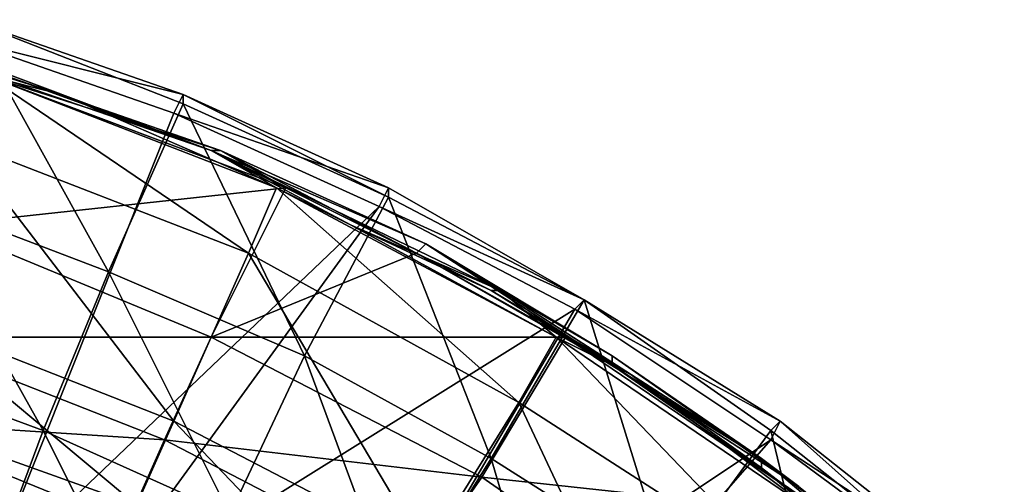
# Model space of a CAD drawing. Extents: x -0.000301 to 0.000303, y -0.000302 to 0.000302.
# Drawn here: x 0.000097 to 0.000202, y 0.000238 to 0.000288 of the extents above; entities that cross this region are included whole.
import ezdxf

# ---------------------------------------------------------------- set-up
doc = ezdxf.new("R2010")
doc.units = 0
doc.header["$MEASUREMENT"] = 0
doc.layers.add('L1', color=7, linetype='Continuous')
doc.layers.add('L2', color=7, linetype='Continuous')

msp = doc.modelspace()

# ---------------------------------------------------------------- linework, layer by layer
at = {"layer": 'L1', "color": 7}
for points in [[(0.000085, 0.000286, 0.000022), (0.000095, 0.000282, 0.000022), (0.000117, 0.000274, 0.000022)], [(0.000085, 0.000285, 0.000022), (0.000085, 0.000286, 0.000022), (0.000117, 0.000274, 0.000022)], [(0.000117, 0.000274, 0.000022), (0.000117, 0.000274, 0.000022), (0.000085, 0.000286, 0.000022)], [(0.000117, 0.000274, 0.000022), (0.000085, 0.000286, 0.000022), (0.000085, 0.000286, 0.000022)], [(0.000117, 0.000274, 0.000022), (0.000117, 0.000274, 0.000022), (0.000085, 0.000285, 0.000022)], [(0.000085, 0.000285, 0.000022), (0.000117, 0.000274, 0.000022), (0.000101, 0.00028, 0.000021)], [(0.000085, 0.000285, 0.000022), (0.000101, 0.00028, 0.000021), (0.000085, 0.000285, 0.000021)], [(0.000093, 0.000282, 0.000021), (0.000085, 0.000285, 0.000021), (0.000101, 0.00028, 0.000021)], [(0.000088, 0.000266, 0.000026), (0.000125, 0.00027, 0.000023), (0.000093, 0.000282, 0.000023)], [(0.000093, 0.000282, 0.000021), (0.000121, 0.000263, 0.000022), (0.00009, 0.000275, 0.000022)], [(0.000093, 0.000282, 0.000021), (0.000124, 0.00027, 0.000021), (0.000121, 0.000263, 0.000022)], [(0.000095, 0.000282, 0.000023), (0.000093, 0.000282, 0.000023), (0.000118, 0.000274, 0.000023)], [(0.000118, 0.000274, 0.000023), (0.000093, 0.000282, 0.000023), (0.000125, 0.00027, 0.000023)], [(0.000093, 0.000282, 0.000021), (0.000101, 0.00028, 0.000021), (0.000124, 0.00027, 0.000021)], [(0.000117, 0.000274, 0.000022), (0.000095, 0.000282, 0.000022), (0.000118, 0.000274, 0.000022)], [(0.000118, 0.000274, 0.000023), (0.000118, 0.000274, 0.000023), (0.000095, 0.000282, 0.000023)], [(0.000118, 0.000274, 0.000023), (0.000095, 0.000282, 0.000023), (0.000095, 0.000282, 0.000023)], [(0.000118, 0.000274, 0.000023), (0.000118, 0.000274, 0.000022), (0.000095, 0.000282, 0.000022)], [(0.000118, 0.000274, 0.000023), (0.000095, 0.000282, 0.000022), (0.000095, 0.000282, 0.000023)], [(0.000117, 0.000274, 0.000022), (0.000117, 0.000274, 0.000021), (0.000101, 0.00028, 0.000021)], [(0.000124, 0.00027, 0.000021), (0.000101, 0.00028, 0.000021), (0.000117, 0.000274, 0.000021)], [(0.00009, 0.000275, 0.000022), (0.000113, 0.000245, 0.000026), (0.000085, 0.000256, 0.000026)], [(0.00009, 0.000275, 0.000022), (0.000121, 0.000263, 0.000022), (0.000113, 0.000245, 0.000026)], [(0.000117, 0.000274, 0.000022), (0.00014, 0.000264, 0.000022), (0.000148, 0.000259, 0.000022)], [(0.000117, 0.000274, 0.000022), (0.000118, 0.000274, 0.000022), (0.00014, 0.000264, 0.000022)], [(0.000148, 0.000259, 0.000022), (0.000117, 0.000274, 0.000022), (0.000117, 0.000274, 0.000022)], [(0.000148, 0.000259, 0.000022), (0.000148, 0.000259, 0.000022), (0.000117, 0.000274, 0.000022)], [(0.000117, 0.000274, 0.000022), (0.000148, 0.000259, 0.000022), (0.000117, 0.000274, 0.000022)], [(0.000124, 0.00027, 0.000021), (0.000117, 0.000274, 0.000021), (0.000132, 0.000266, 0.000021)], [(0.000132, 0.000266, 0.000021), (0.000117, 0.000274, 0.000021), (0.000117, 0.000274, 0.000022)], [(0.000132, 0.000266, 0.000021), (0.000117, 0.000274, 0.000022), (0.000147, 0.000259, 0.000022)], [(0.000147, 0.000259, 0.000022), (0.000117, 0.000274, 0.000022), (0.000148, 0.000259, 0.000022)], [(0.000118, 0.000274, 0.000023), (0.000125, 0.00027, 0.000023), (0.000139, 0.000263, 0.000023)], [(0.000139, 0.000263, 0.000023), (0.00014, 0.000264, 0.000023), (0.000118, 0.000274, 0.000023)], [(0.000139, 0.000263, 0.000023), (0.000118, 0.000274, 0.000023), (0.000118, 0.000274, 0.000023)], [(0.00014, 0.000264, 0.000023), (0.00014, 0.000264, 0.000022), (0.000118, 0.000274, 0.000022)], [(0.00014, 0.000264, 0.000023), (0.000118, 0.000274, 0.000022), (0.000118, 0.000274, 0.000023)], [(0.000088, 0.000266, 0.000026), (0.000117, 0.000254, 0.000026), (0.000125, 0.00027, 0.000023)], [(0.000139, 0.000263, 0.000023), (0.000125, 0.00027, 0.000023), (0.000117, 0.000254, 0.000026)], [(0.000124, 0.00027, 0.000021), (0.00015, 0.000247, 0.000022), (0.000121, 0.000263, 0.000022)], [(0.000124, 0.00027, 0.000021), (0.000154, 0.000254, 0.000021), (0.00015, 0.000247, 0.000022)], [(0.000132, 0.000266, 0.000021), (0.000154, 0.000254, 0.000021), (0.000124, 0.00027, 0.000021)], [(0.000125, 0.00027, 0.000023), (0.000139, 0.000263, 0.000023), (0.000139, 0.000263, 0.000023)], [(0.000084, 0.000254, 0.000028), (0.000117, 0.000254, 0.000026), (0.000088, 0.000266, 0.000026)], [(0.000147, 0.000259, 0.000022), (0.000148, 0.000259, 0.000021), (0.000132, 0.000266, 0.000021)], [(0.000132, 0.000266, 0.000021), (0.000148, 0.000259, 0.000021), (0.000154, 0.000254, 0.000021)], [(0.00016, 0.000251, 0.000023), (0.00014, 0.000264, 0.000023), (0.000139, 0.000263, 0.000023)], [(0.000148, 0.000259, 0.000022), (0.00014, 0.000264, 0.000022), (0.00016, 0.000252, 0.000022)], [(0.00016, 0.000251, 0.000023), (0.00016, 0.000252, 0.000023), (0.00014, 0.000264, 0.000023)], [(0.00016, 0.000252, 0.000023), (0.00016, 0.000252, 0.000022), (0.00014, 0.000264, 0.000022)], [(0.00016, 0.000252, 0.000023), (0.00014, 0.000264, 0.000022), (0.00014, 0.000264, 0.000023)], [(0.000121, 0.000263, 0.000022), (0.00014, 0.000231, 0.000026), (0.000113, 0.000245, 0.000026)], [(0.000117, 0.000254, 0.000026), (0.000155, 0.000254, 0.000023), (0.000139, 0.000263, 0.000023)], [(0.000121, 0.000263, 0.000022), (0.00015, 0.000247, 0.000022), (0.00014, 0.000231, 0.000026)], [(0.000139, 0.000263, 0.000023), (0.000139, 0.000263, 0.000023), (0.000155, 0.000254, 0.000023)], [(0.000139, 0.000263, 0.000023), (0.000155, 0.000254, 0.000023), (0.00016, 0.000251, 0.000023)], [(0.000176, 0.000241, 0.000022), (0.000176, 0.000241, 0.000022), (0.000147, 0.000259, 0.000022)], [(0.000147, 0.000259, 0.000022), (0.000148, 0.000259, 0.000022), (0.000176, 0.000241, 0.000022)], [(0.000176, 0.000241, 0.000022), (0.000162, 0.00025, 0.000021), (0.000147, 0.000259, 0.000022)], [(0.000147, 0.000259, 0.000022), (0.000162, 0.00025, 0.000021), (0.000148, 0.000259, 0.000021)], [(0.000148, 0.000259, 0.000022), (0.00016, 0.000252, 0.000022), (0.00016, 0.000252, 0.000022)], [(0.000148, 0.000259, 0.000022), (0.000148, 0.000259, 0.000022), (0.00016, 0.000252, 0.000022)], [(0.000176, 0.000241, 0.000022), (0.000148, 0.000259, 0.000022), (0.00016, 0.000252, 0.000022)], [(0.000162, 0.00025, 0.000021), (0.000154, 0.000254, 0.000021), (0.000148, 0.000259, 0.000021)], [(0.000085, 0.000256, 0.000026), (0.000109, 0.000236, 0.000026), (0.000081, 0.000246, 0.000026)], [(0.000085, 0.000256, 0.000026), (0.000113, 0.000245, 0.000026), (0.000109, 0.000236, 0.000026)], [(0.000081, 0.000245, 0.000028), (0.000112, 0.000243, 0.000028), (0.000084, 0.000254, 0.000028)], [(0.000084, 0.000254, 0.000028), (0.000112, 0.000243, 0.000028), (0.000117, 0.000254, 0.000026)], [(0.000112, 0.000243, 0.000028), (0.000146, 0.000239, 0.000026), (0.000117, 0.000254, 0.000026)], [(0.000117, 0.000254, 0.000026), (0.000146, 0.000239, 0.000026), (0.000155, 0.000254, 0.000023)], [(0.000146, 0.000239, 0.000026), (0.000183, 0.000235, 0.000023), (0.000155, 0.000254, 0.000023)], [(0.000154, 0.000254, 0.000021), (0.000178, 0.000229, 0.000022), (0.00015, 0.000247, 0.000022)], [(0.000154, 0.000254, 0.000021), (0.000182, 0.000235, 0.000021), (0.000178, 0.000229, 0.000022)], [(0.000162, 0.00025, 0.000021), (0.000182, 0.000235, 0.000021), (0.000154, 0.000254, 0.000021)], [(0.00016, 0.000251, 0.000023), (0.000155, 0.000254, 0.000023), (0.000183, 0.000235, 0.000023)], [(0.00016, 0.000252, 0.000022), (0.00016, 0.000252, 0.000022), (0.000176, 0.000241, 0.000022)], [(0.000176, 0.000241, 0.000022), (0.00016, 0.000252, 0.000022), (0.00018, 0.000238, 0.000022)], [(0.00018, 0.000238, 0.000023), (0.00018, 0.000238, 0.000023), (0.00016, 0.000252, 0.000023)], [(0.00018, 0.000238, 0.000023), (0.00016, 0.000252, 0.000023), (0.00016, 0.000251, 0.000023)], [(0.00018, 0.000238, 0.000023), (0.00018, 0.000238, 0.000022), (0.00016, 0.000252, 0.000022)], [(0.00018, 0.000238, 0.000023), (0.00016, 0.000252, 0.000022), (0.00016, 0.000252, 0.000023)], [(0.000176, 0.000241, 0.000022), (0.00016, 0.000252, 0.000022), (0.000176, 0.000241, 0.000022)], [(0.00016, 0.000251, 0.000023), (0.000183, 0.000235, 0.000023), (0.00018, 0.000238, 0.000023)], [(0.000176, 0.00024, 0.000021), (0.000182, 0.000235, 0.000021), (0.000162, 0.00025, 0.000021)], [(0.000176, 0.000241, 0.000022), (0.000176, 0.00024, 0.000021), (0.000162, 0.00025, 0.000021)], [(0.00015, 0.000247, 0.000022), (0.000166, 0.000213, 0.000026), (0.00014, 0.000231, 0.000026)], [(0.00015, 0.000247, 0.000022), (0.000178, 0.000229, 0.000022), (0.000166, 0.000213, 0.000026)], [(0.000081, 0.000246, 0.000026), (0.000106, 0.000229, 0.000024), (0.000079, 0.000239, 0.000024)], [(0.000081, 0.000246, 0.000026), (0.000109, 0.000236, 0.000026), (0.000106, 0.000229, 0.000024)], [(0.000079, 0.000239, 0.000026), (0.000108, 0.000234, 0.000028), (0.000081, 0.000245, 0.000028)], [(0.000081, 0.000245, 0.000028), (0.000108, 0.000234, 0.000028), (0.000112, 0.000243, 0.000028)], [(0.000113, 0.000245, 0.000026), (0.000135, 0.000222, 0.000026), (0.000109, 0.000236, 0.000026)], [(0.000113, 0.000245, 0.000026), (0.00014, 0.000231, 0.000026), (0.000135, 0.000222, 0.000026)], [(0.000108, 0.000234, 0.000028), (0.000139, 0.000229, 0.000028), (0.000112, 0.000243, 0.000028)], [(0.000112, 0.000243, 0.000028), (0.000139, 0.000229, 0.000028), (0.000146, 0.000239, 0.000026)], [(0.000176, 0.000241, 0.000022), (0.00018, 0.000238, 0.000022), (0.000199, 0.000223, 0.000022)], [(0.000189, 0.00023, 0.000021), (0.000176, 0.00024, 0.000021), (0.000176, 0.000241, 0.000022)], [(0.000176, 0.000241, 0.000022), (0.000199, 0.000223, 0.000022), (0.000176, 0.000241, 0.000022)], [(0.000176, 0.000241, 0.000022), (0.000199, 0.000223, 0.000022), (0.000202, 0.000219, 0.000022)], [(0.000176, 0.000241, 0.000022), (0.000202, 0.000219, 0.000022), (0.000176, 0.000241, 0.000022)], [(0.000176, 0.000241, 0.000022), (0.000202, 0.000219, 0.000022), (0.000202, 0.000219, 0.000022)], [(0.000176, 0.000241, 0.000022), (0.000202, 0.000219, 0.000022), (0.000189, 0.00023, 0.000021)], [(0.000189, 0.00023, 0.000021), (0.000182, 0.000235, 0.000021), (0.000176, 0.00024, 0.000021)], [(0.000077, 0.000234, 0.000022), (0.000106, 0.000229, 0.000026), (0.000079, 0.000239, 0.000026)], [(0.000079, 0.000239, 0.000024), (0.000103, 0.000224, 0.00002), (0.000077, 0.000234, 0.00002)], [(0.000079, 0.000239, 0.000026), (0.000106, 0.000229, 0.000026), (0.000108, 0.000234, 0.000028)], [(0.000079, 0.000239, 0.000024), (0.000106, 0.000229, 0.000024), (0.000103, 0.000224, 0.00002)], [(0.000139, 0.000229, 0.000028), (0.000172, 0.000221, 0.000026), (0.000146, 0.000239, 0.000026)], [(0.000146, 0.000239, 0.000026), (0.000172, 0.000221, 0.000026), (0.000183, 0.000235, 0.000023)]]:
    msp.add_3dface(points, dxfattribs=at)
at = {"layer": 'L2', "color": 7}
for points in [[(0.000091, 0.000288, -0.000004), (0.000106, 0.000261, -0.000008), (0.000085, 0.000269, -0.000008)], [(0.00009, 0.000286, 0.000021), (0.000114, 0.00028, 0.000021), (0.000091, 0.000288, 0.000021)], [(0.000114, 0.000279, -0.000004), (0.000106, 0.000261, -0.000008), (0.000091, 0.000288, -0.000004)], [(0.000091, 0.000288, -0.000004), (0.000091, 0.000288, 0.000021), (0.000114, 0.000279, -0.000004)], [(0.000114, 0.000279, -0.000004), (0.000091, 0.000288, 0.000021), (0.000114, 0.00028, 0.000021)], [(0.000113, 0.000278, 0.000021), (0.000114, 0.00028, 0.000021), (0.00009, 0.000286, 0.000021)], [(0.000113, 0.000278, 0.000021), (0.000113, 0.000278, 0.000021), (0.00009, 0.000286, 0.000021)], [(0.00009, 0.000286, 0.000021), (0.000113, 0.000278, 0.000021), (0.00009, 0.000286, 0.000021)], [(0.000093, 0.000228, 0.000021), (0.000113, 0.000278, 0.000021), (0.00009, 0.000286, 0.000021)], [(0.000113, 0.000278, 0.000021), (0.000136, 0.00027, 0.000021), (0.000114, 0.00028, 0.000021)], [(0.000114, 0.000279, -0.000004), (0.000114, 0.00028, 0.000021), (0.000136, 0.000269, -0.000004)], [(0.000136, 0.000269, -0.000004), (0.000114, 0.00028, 0.000021), (0.000136, 0.00027, 0.000021)], [(0.000114, 0.000279, -0.000004), (0.000127, 0.000252, -0.000008), (0.000106, 0.000261, -0.000008)], [(0.000136, 0.000269, -0.000004), (0.000127, 0.000252, -0.000008), (0.000114, 0.000279, -0.000004)], [(0.000135, 0.000268, 0.000021), (0.000113, 0.000278, 0.000021), (0.000093, 0.000228, 0.000021)], [(0.000135, 0.000268, 0.000021), (0.000136, 0.00027, 0.000021), (0.000113, 0.000278, 0.000021)], [(0.000135, 0.000268, 0.000021), (0.000135, 0.000268, 0.000021), (0.000113, 0.000278, 0.000021)], [(0.000113, 0.000278, 0.000021), (0.000135, 0.000268, 0.000021), (0.000113, 0.000278, 0.000021)], [(0.000135, 0.000268, 0.000021), (0.000157, 0.000258, 0.000021), (0.000136, 0.00027, 0.000021)], [(0.000136, 0.000269, -0.000004), (0.000136, 0.00027, 0.000021), (0.000157, 0.000258, -0.000004)], [(0.000157, 0.000258, -0.000004), (0.000136, 0.00027, 0.000021), (0.000157, 0.000258, 0.000021)], [(0.000085, 0.000269, -0.000008), (0.000099, 0.000244, -0.000015), (0.00008, 0.000251, -0.000015)], [(0.000106, 0.000261, -0.000008), (0.000099, 0.000244, -0.000015), (0.000085, 0.000269, -0.000008)], [(0.000103, 0.000224, 0.000021), (0.000135, 0.000268, 0.000021), (0.000093, 0.000228, 0.000021)], [(0.000103, 0.000224, 0.000021), (0.000156, 0.000257, 0.000021), (0.000135, 0.000268, 0.000021)], [(0.000136, 0.000269, -0.000004), (0.000147, 0.000241, -0.000008), (0.000127, 0.000252, -0.000008)], [(0.000156, 0.000257, 0.000021), (0.000157, 0.000258, 0.000021), (0.000135, 0.000268, 0.000021)], [(0.000156, 0.000257, 0.000021), (0.000156, 0.000257, 0.000021), (0.000135, 0.000268, 0.000021)], [(0.000135, 0.000268, 0.000021), (0.000156, 0.000257, 0.000021), (0.000135, 0.000268, 0.000021)], [(0.000157, 0.000258, -0.000004), (0.000147, 0.000241, -0.000008), (0.000136, 0.000269, -0.000004)], [(0.000106, 0.000261, -0.000008), (0.000119, 0.000235, -0.000015), (0.000099, 0.000244, -0.000015)], [(0.000127, 0.000252, -0.000008), (0.000119, 0.000235, -0.000015), (0.000106, 0.000261, -0.000008)], [(0.000157, 0.000258, -0.000004), (0.000166, 0.000229, -0.000008), (0.000147, 0.000241, -0.000008)], [(0.000156, 0.000257, 0.000021), (0.000178, 0.000245, 0.000021), (0.000157, 0.000258, 0.000021)], [(0.000177, 0.000244, -0.000004), (0.000166, 0.000229, -0.000008), (0.000157, 0.000258, -0.000004)], [(0.000157, 0.000258, -0.000004), (0.000157, 0.000258, 0.000021), (0.000177, 0.000244, -0.000004)], [(0.000177, 0.000244, -0.000004), (0.000157, 0.000258, 0.000021), (0.000178, 0.000245, 0.000021)], [(0.000129, 0.000211, 0.000021), (0.000156, 0.000257, 0.000021), (0.000103, 0.000224, 0.000021)], [(0.000129, 0.000211, 0.000021), (0.000177, 0.000243, 0.000021), (0.000156, 0.000257, 0.000021)], [(0.000177, 0.000243, 0.000021), (0.000178, 0.000245, 0.000021), (0.000156, 0.000257, 0.000021)], [(0.000177, 0.000243, 0.000021), (0.000177, 0.000243, 0.000021), (0.000156, 0.000257, 0.000021)], [(0.000156, 0.000257, 0.000021), (0.000177, 0.000243, 0.000021), (0.000156, 0.000257, 0.000021)], [(0.000127, 0.000252, -0.000008), (0.000137, 0.000225, -0.000015), (0.000119, 0.000235, -0.000015)], [(0.000147, 0.000241, -0.000008), (0.000137, 0.000225, -0.000015), (0.000127, 0.000252, -0.000008)], [(0.000099, 0.000244, -0.000015), (0.000093, 0.000228, -0.000025), (0.00008, 0.000251, -0.000015)], [(0.000177, 0.000244, -0.000004), (0.000178, 0.000245, 0.000021), (0.000196, 0.000229, -0.000004)], [(0.000177, 0.000243, 0.000021), (0.000197, 0.00023, 0.000021), (0.000178, 0.000245, 0.000021)], [(0.000196, 0.000229, -0.000004), (0.000178, 0.000245, 0.000021), (0.000197, 0.00023, 0.000021)], [(0.000099, 0.000244, -0.000015), (0.000111, 0.00022, -0.000025), (0.000093, 0.000228, -0.000025)], [(0.000119, 0.000235, -0.000015), (0.000111, 0.00022, -0.000025), (0.000099, 0.000244, -0.000015)], [(0.000177, 0.000244, -0.000004), (0.000184, 0.000215, -0.000008), (0.000166, 0.000229, -0.000008)], [(0.000196, 0.000229, -0.000004), (0.000184, 0.000215, -0.000008), (0.000177, 0.000244, -0.000004)], [(0.000141, 0.000202, 0.000021), (0.000177, 0.000243, 0.000021), (0.000129, 0.000211, 0.000021)], [(0.000141, 0.000202, 0.000021), (0.000196, 0.000229, 0.000021), (0.000177, 0.000243, 0.000021)], [(0.000196, 0.000229, 0.000021), (0.000197, 0.00023, 0.000021), (0.000177, 0.000243, 0.000021)], [(0.000196, 0.000229, 0.000021), (0.000196, 0.000229, 0.000021), (0.000177, 0.000243, 0.000021)], [(0.000177, 0.000243, 0.000021), (0.000196, 0.000229, 0.000021), (0.000177, 0.000243, 0.000021)], [(0.000147, 0.000241, -0.000008), (0.000155, 0.000214, -0.000015), (0.000137, 0.000225, -0.000015)], [(0.000166, 0.000229, -0.000008), (0.000155, 0.000214, -0.000015), (0.000147, 0.000241, -0.000008)]]:
    msp.add_3dface(points, dxfattribs=at)

doc.saveas('drawing.dxf')
